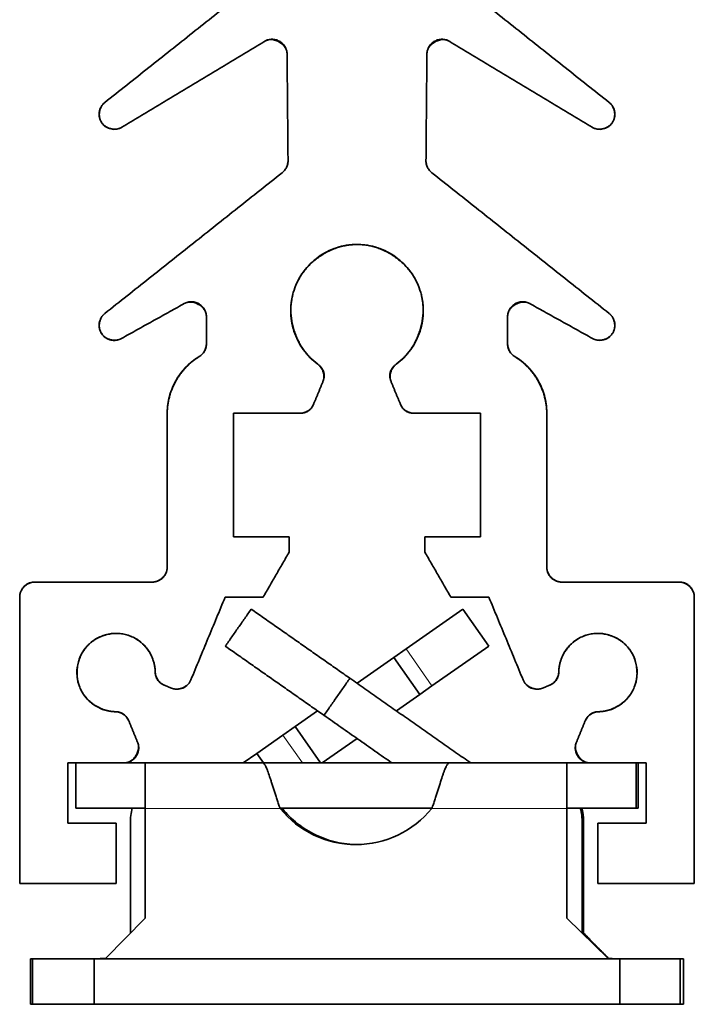
# Model space of a CAD drawing. Units: millimetres. Extents: x 26 to 571, y 22 to 402.
# Drawn here: x 199 to 221, y 291 to 323 of the extents above; entities that cross this region are included whole.
import ezdxf

# ---------------------------------------------------------------- set-up
doc = ezdxf.new("R2010")
doc.units = ezdxf.units.MM
doc.layers.add('1', color=7, linetype='Continuous', true_color=0xffffff)

msp = doc.modelspace()

# ---------------------------------------------------------------- linework, layer by layer
at = {"layer": '1', "color": 18, "linetype": 'Continuous', "lineweight": 35}
for p, q in [((213.646, 303.67), (211.762, 302.351)), ((214.507, 302.441), (213.646, 303.67)), ((211.762, 302.351), (211.357, 302.067)), ((212.623, 301.122), (214.507, 302.441)), ((211.357, 302.067), (210.133, 301.21)), ((212.217, 300.838), (211.357, 302.067)), ((212.217, 300.838), (212.623, 301.122)), ((211.441, 300.295), (212.217, 300.838)), ((208.826, 300.295), (208.08, 299.773)), ((208.08, 299.773), (207.675, 299.489)), ((208.08, 299.773), (208.924, 298.567)), ((207.675, 299.489), (206.807, 298.881)), ((208.973, 298.567), (210.133, 299.379)), ((206.807, 298.881), (206.358, 298.567)), ((207.027, 298.567), (206.807, 298.881)), ((200.799, 298.567), (200.799, 297.067)), ((203.099, 298.567), (202.385, 298.567)), ((203.099, 298.567), (203.099, 297.057)), ((203.099, 298.567), (207.006, 298.567)), ((206.358, 298.567), (206.359, 298.567)), ((207.006, 298.567), (213.191, 298.567)), ((213.191, 298.567), (217.099, 298.567)), ((217.881, 298.567), (217.099, 298.567)), ((217.099, 298.567), (217.099, 297.057)), ((219.399, 297.067), (219.399, 298.567)), ((200.799, 297.067), (203.099, 297.067)), ((203.099, 293.423), (203.099, 297.057)), ((212.623, 297.067), (207.575, 297.067)), ((217.099, 297.067), (219.399, 297.067)), ((217.099, 297.057), (217.099, 293.423)), ((202.609, 296.577), (202.609, 292.923)), ((217.609, 292.924), (217.609, 296.577)), ((201.781, 292.077), (203.099, 293.423)), ((217.099, 293.423), (218.473, 292.077)), ((199.288, 290.567), (199.288, 292.067)), ((199.362, 292.067), (199.288, 292.067)), ((199.362, 290.567), (199.362, 292.067)), ((201.404, 292.067), (199.362, 292.067)), ((218.863, 292.067), (201.404, 292.067)), ((201.404, 290.567), (201.404, 292.067)), ((220.863, 292.067), (218.863, 292.067)), ((218.863, 290.567), (218.863, 292.067)), ((220.863, 290.567), (220.863, 292.067)), ((199.288, 290.567), (199.362, 290.567)), ((199.362, 290.567), (201.404, 290.567)), ((201.404, 290.567), (218.863, 290.567)), ((201.567, 290.567), (201.567, 290.567)), ((202.609, 290.56), (202.609, 290.567)), ((204.109, 290.56), (202.609, 290.56)), ((204.109, 290.56), (204.109, 290.567)), ((216.158, 290.566), (216.158, 290.56)), ((216.158, 290.56), (216.158, 290.566)), ((217.658, 290.56), (217.658, 290.566)), ((217.658, 290.566), (217.658, 290.56)), ((218.767, 290.567), (218.767, 290.567)), ((218.863, 290.567), (220.863, 290.567))]:
    msp.add_line(p, q, dxfattribs=at)
at = {"layer": '1', "color": 8, "linetype": 'Continuous', "lineweight": 18}
for p, q in [((212.623, 301.122), (211.762, 302.351)), ((208.32, 298.567), (207.675, 299.489)), ((207.579, 297.057), (203.099, 297.057)), ((217.099, 297.057), (212.619, 297.057)), ((201.781, 292.077), (218.473, 292.077))]:
    msp.add_line(p, q, dxfattribs=at)
at = {"layer": '1', "color": 18, "linetype": 'Continuous', "lineweight": 35}
for centre, radius, start, end in [((204.599, 296.577), 1.99, 165.7448, 180), ((210.099, 299.109), 3.25, 219.1573, 320.8427), ((215.619, 296.577), 1.99, 0, 14.2552)]:
    msp.add_arc(centre, radius, start, end, dxfattribs=at)
for points, degree in [([(201.761, 320.479), (207.586, 325.1)], 1), ([(207.586, 325.1), (201.761, 320.479)], 1), ([(212.68, 325.1), (218.505, 320.479)], 1), ([(218.505, 320.479), (212.68, 325.1)], 1), ([(207.043, 322.495), (202.329, 319.659)], 1), ([(202.329, 319.659), (207.043, 322.495)], 1), ([(207.812, 322.078), (207.809, 322.342), (207.269, 322.639), (207.043, 322.495)], 2), ([(213.223, 322.495), (213, 322.637), (212.457, 322.346), (212.454, 322.078)], 2), ([(213.223, 322.495), (217.937, 319.659)], 1), ([(217.937, 319.659), (213.223, 322.495)], 1), ([(207.812, 322.078), (207.843, 318.548)], 1), ([(207.843, 318.548), (207.812, 322.078)], 1), ([(212.454, 322.078), (212.423, 318.548)], 1), ([(212.423, 318.548), (212.454, 322.078)], 1), ([(202.329, 319.659), (202.168, 319.562), (201.768, 319.647), (201.553, 319.956), (201.613, 320.361), (201.761, 320.479)], 2), ([(218.505, 320.479), (218.653, 320.362), (218.713, 319.957), (218.499, 319.648), (218.098, 319.561), (217.937, 319.659)], 2), ([(218.689, 320.164), (218.659, 320.357), (218.505, 320.479)], 2), ([(207.647, 318.147), (207.845, 318.298), (207.843, 318.548)], 2), ([(212.423, 318.548), (212.421, 318.298), (212.619, 318.147)], 2), ([(201.761, 313.479), (207.647, 318.147)], 1), ([(207.647, 318.147), (201.761, 313.479)], 1), ([(218.505, 313.479), (212.619, 318.147)], 1), ([(212.619, 318.147), (218.505, 313.479)], 1), ([(211.437, 311.795), (211.992, 312.203), (212.438, 313.597), (212.009, 314.908), (210.823, 315.767), (209.444, 315.767), (208.258, 314.909), (207.828, 313.599), (208.274, 312.204), (208.829, 311.795)], 2), ([(209.57, 315.692), (209.779, 315.75), (210, 315.763)], 2), ([(211.976, 314.765), (212.096, 314.584), (212.178, 314.379)], 2), ([(207.938, 313.693), (207.949, 313.917), (208.008, 314.137)], 2), ([(202.314, 312.65), (204.364, 313.788)], 1), ([(204.364, 313.788), (202.314, 312.65)], 1), ([(205.133, 313.367), (205.133, 313.632), (204.591, 313.933), (204.364, 313.788)], 2), ([(215.902, 313.788), (215.678, 313.931), (215.133, 313.636), (215.133, 313.367)], 2), ([(217.952, 312.65), (215.902, 313.788)], 1), ([(215.902, 313.788), (217.952, 312.65)], 1), ([(202.314, 312.65), (202.152, 312.56), (201.759, 312.654), (201.552, 312.964), (201.615, 313.363), (201.761, 313.479)], 2), ([(205.133, 312.476), (205.133, 313.367)], 1), ([(205.133, 313.367), (205.133, 312.476)], 1), ([(215.133, 312.476), (215.133, 313.367)], 1), ([(215.133, 313.367), (215.133, 312.476)], 1), ([(218.505, 313.479), (218.651, 313.363), (218.714, 312.965), (218.508, 312.655), (218.115, 312.559), (217.952, 312.65)], 2), ([(204.892, 312.048), (205.133, 312.194), (205.133, 312.476)], 2), ([(215.133, 312.476), (215.133, 312.194), (215.374, 312.048)], 2), ([(203.833, 310.167), (203.833, 310.731), (204.41, 311.755), (204.892, 312.048)], 2), ([(208.652, 311.941), (208.524, 312.057), (208.419, 312.191)], 2), ([(215.374, 312.048), (215.856, 311.756), (216.433, 310.731), (216.433, 310.167)], 2), ([(216.433, 310.167), (216.433, 310.743), (215.867, 311.749), (215.374, 312.048)], 2), ([(208.829, 311.795), (209.145, 311.563), (208.995, 311.201)], 2), ([(211.271, 311.201), (211.121, 311.563), (211.437, 311.795)], 2), ([(208.995, 311.201), (208.695, 310.476)], 1), ([(208.695, 310.476), (208.995, 311.201)], 1), ([(211.271, 311.201), (211.571, 310.476)], 1), ([(211.571, 310.476), (211.271, 311.201)], 1), ([(208.695, 310.476), (208.567, 310.167), (208.233, 310.167)], 2), ([(212.033, 310.167), (211.699, 310.167), (211.571, 310.476)], 2), ([(203.833, 305.067), (203.833, 310.167)], 1), ([(203.833, 310.167), (203.833, 305.067)], 1), ([(206.033, 310.167), (208.233, 310.167)], 1), ([(206.033, 306.067), (206.033, 310.167)], 1), ([(206.033, 310.167), (206.033, 306.067)], 1), ([(208.233, 310.167), (206.033, 310.167)], 1), ([(214.233, 310.167), (212.033, 310.167)], 1), ([(212.033, 310.167), (214.233, 310.167)], 1), ([(214.233, 306.067), (214.233, 310.167)], 1), ([(214.233, 310.167), (214.233, 306.067)], 1), ([(216.433, 310.167), (216.433, 305.067)], 1), ([(216.433, 305.067), (216.433, 310.167)], 1), ([(206.033, 306.067), (207.883, 306.067)], 1), ([(207.883, 306.067), (206.033, 306.067)], 1), ([(207.883, 306.067), (207.883, 305.567)], 1), ([(207.883, 305.567), (207.883, 306.067)], 1), ([(214.233, 306.067), (212.383, 306.067)], 1), ([(212.383, 306.067), (214.233, 306.067)], 1), ([(212.383, 305.567), (212.383, 306.067)], 1), ([(212.383, 306.067), (212.383, 305.567)], 1), ([(207.017, 304.067), (207.883, 305.567)], 1), ([(207.883, 305.567), (207.017, 304.067)], 1), ([(213.249, 304.067), (212.383, 305.567)], 1), ([(212.383, 305.567), (213.249, 304.067)], 1), ([(203.333, 304.567), (203.528, 304.567), (203.833, 304.869), (203.833, 305.067)], 2), ([(216.433, 305.067), (216.433, 304.872), (216.735, 304.567), (216.933, 304.567)], 2), ([(198.933, 304.067), (198.933, 304.262), (199.235, 304.567), (199.433, 304.567)], 2), ([(203.333, 304.567), (199.433, 304.567)], 1), ([(199.433, 304.567), (203.333, 304.567)], 1), ([(216.933, 304.567), (220.833, 304.567)], 1), ([(220.833, 304.567), (216.933, 304.567)], 1), ([(220.833, 304.567), (221.028, 304.567), (221.333, 304.265), (221.333, 304.067)], 2), ([(221.333, 304.067), (221.333, 304.273), (221.042, 304.567), (220.833, 304.567)], 2), ([(198.933, 294.567), (198.933, 304.067)], 1), ([(198.933, 304.067), (198.933, 294.567)], 1), ([(205.754, 304.067), (204.617, 301.322)], 1), ([(204.617, 301.322), (205.754, 304.067)], 1), ([(207.017, 304.067), (205.754, 304.067)], 1), ([(205.754, 304.067), (207.017, 304.067)], 1), ([(213.249, 304.067), (214.512, 304.067)], 1), ([(214.512, 304.067), (213.249, 304.067)], 1), ([(215.649, 301.322), (214.512, 304.067)], 1), ([(214.512, 304.067), (215.649, 301.322)], 1), ([(221.333, 294.567), (221.333, 304.067)], 1), ([(221.333, 304.067), (221.333, 294.567)], 1), ([(206.621, 303.67), (205.76, 302.441)], 1), ([(209.897, 301.376), (206.621, 303.67)], 1), ([(203.433, 301.595), (203.424, 301.974), (202.97, 302.632), (202.266, 302.915), (201.483, 302.755), (200.946, 302.219), (200.785, 301.435), (201.068, 300.731), (201.725, 300.276), (202.105, 300.267)], 2), ([(218.161, 300.267), (218.54, 300.276), (219.198, 300.73), (219.481, 301.434), (219.321, 302.217), (218.785, 302.754), (218.001, 302.915), (217.297, 302.632), (216.841, 301.975), (216.833, 301.595)], 2), ([(209.037, 300.147), (205.76, 302.441)], 1), ([(205.76, 302.441), (209.037, 300.147)], 1), ([(203.741, 301.144), (203.44, 301.269), (203.433, 301.595)], 2), ([(216.833, 301.595), (216.826, 301.269), (216.525, 301.144)], 2), ([(204.617, 301.322), (204.542, 301.142), (204.146, 300.976), (203.964, 301.052)], 2), ([(209.897, 301.376), (209.037, 300.147)], 1), ([(209.037, 300.147), (209.897, 301.376)], 1), ([(213.908, 298.567), (209.897, 301.376)], 1), ([(216.302, 301.052), (216.122, 300.977), (215.725, 301.14), (215.649, 301.322)], 2), ([(203.741, 301.144), (203.964, 301.052)], 1), ([(203.964, 301.052), (203.741, 301.144)], 1), ([(216.525, 301.144), (216.302, 301.052)], 1), ([(216.302, 301.052), (216.525, 301.144)], 1), ([(202.105, 300.267), (202.431, 300.26), (202.556, 299.959)], 2), ([(217.71, 299.959), (217.835, 300.26), (218.161, 300.267)], 2), ([(202.556, 299.959), (202.846, 299.258)], 1), ([(202.846, 299.258), (202.556, 299.959)], 1), ([(211.293, 298.567), (209.037, 300.147)], 1), ([(209.037, 300.147), (211.293, 298.567)], 1), ([(217.71, 299.959), (217.42, 299.258)], 1), ([(217.42, 299.258), (217.71, 299.959)], 1), ([(202.846, 299.258), (202.939, 299.033), (202.631, 298.567), (202.384, 298.567)], 2), ([(217.882, 298.567), (217.638, 298.567), (217.325, 299.03), (217.42, 299.258)], 2), ([(200.533, 298.567), (202.384, 298.567)], 1), ([(200.533, 296.567), (200.533, 298.567)], 1), ([(200.533, 298.567), (200.533, 296.567)], 1), ([(202.384, 298.567), (200.533, 298.567)], 1), ([(217.882, 298.567), (219.733, 298.567)], 1), ([(219.733, 298.567), (217.882, 298.567)], 1), ([(219.468, 297.067), (219.468, 298.567)], 1), ([(219.733, 296.567), (219.733, 298.567)], 1), ([(219.733, 298.567), (219.733, 296.567)], 1), ([(207.648, 297.057), (207.625, 297.057), (207.601, 297.058), (207.578, 297.059)], 3), ([(207.579, 297.057), (207.602, 297.057), (207.625, 297.057), (207.648, 297.057)], 3), ([(207.648, 297.057), (207.579, 297.057)], 1), ([(207.648, 297.057), (207.647, 297.06), (207.645, 297.063), (207.644, 297.067)], 3), ([(207.644, 297.067), (207.645, 297.063), (207.647, 297.06), (207.648, 297.057)], 3), ([(210.132, 295.859), (208.612, 295.873), (207.648, 297.057)], 2), ([(217.658, 296.577), (217.658, 296.834), (217.601, 297.067)], 2), ([(219.468, 297.067), (219.4, 297.067)], 1), ([(200.533, 296.567), (202.133, 296.567)], 1), ([(202.133, 296.567), (200.533, 296.567)], 1), ([(202.133, 296.567), (202.133, 294.567)], 1), ([(202.133, 294.567), (202.133, 296.567)], 1), ([(217.658, 296.577), (217.609, 296.577)], 1), ([(217.609, 296.577), (217.658, 296.577)], 1), ([(217.658, 294.067), (217.658, 296.577)], 1), ([(217.658, 296.577), (217.658, 294.067)], 1), ([(219.733, 296.567), (218.133, 296.567)], 1), ([(218.133, 296.567), (219.733, 296.567)], 1), ([(218.133, 294.567), (218.133, 296.567)], 1), ([(218.133, 296.567), (218.133, 294.567)], 1), ([(202.133, 294.567), (198.933, 294.567)], 1), ([(198.933, 294.567), (202.133, 294.567)], 1), ([(221.333, 294.567), (218.133, 294.567)], 1), ([(218.133, 294.567), (221.333, 294.567)], 1), ([(217.609, 294.067), (217.658, 294.067)], 1), ([(217.658, 294.067), (217.658, 293.845), (217.658, 293.415)], 2), ([(217.658, 293.415), (217.609, 293.415)], 1), ([(217.658, 292.876), (217.658, 293.415)], 1), ([(217.658, 293.415), (217.658, 292.876)], 1), ([(217.658, 292.923), (218.486, 292.077)], 1), ([(218.486, 292.077), (217.658, 292.923)], 1), ([(218.473, 292.077), (218.486, 292.077)], 1), ([(218.486, 292.077), (218.482, 292.077), (218.478, 292.077), (218.473, 292.077)], 3), ([(220.864, 292.067), (220.979, 292.067)], 1), ([(220.979, 292.067), (220.864, 292.067)], 1), ([(220.905, 292.067), (220.979, 292.067)], 1), ([(220.979, 292.067), (220.979, 290.567)], 1), ([(220.979, 290.567), (220.979, 292.067)], 1), ([(216.158, 290.56), (216.658, 290.56), (217.158, 290.56), (217.658, 290.56)], 3), ([(217.658, 290.56), (216.158, 290.56)], 1), ([(220.979, 290.567), (220.864, 290.567)], 1), ([(220.864, 290.567), (220.979, 290.567)], 1), ([(220.979, 290.567), (220.905, 290.567)], 1)]:
    msp.add_open_spline(points, degree=degree, dxfattribs=at)
for points, degree, knots in [([(207.043, 322.495), (207.081, 322.519), (207.121, 322.538), (207.206, 322.564), (207.25, 322.571), (207.339, 322.575), (207.383, 322.57), (207.47, 322.55), (207.511, 322.534), (207.589, 322.492), (207.626, 322.465), (207.69, 322.404), (207.718, 322.369), (207.763, 322.293), (207.781, 322.252), (207.805, 322.166), (207.811, 322.122), (207.812, 322.078)], 3, [0, 0, 0, 0, 0.125, 0.125, 0.25, 0.25, 0.375, 0.375, 0.5, 0.5, 0.625, 0.625, 0.75, 0.75, 0.875, 0.875, 1, 1, 1, 1]), ([(212.454, 322.078), (212.455, 322.122), (212.461, 322.166), (212.485, 322.252), (212.503, 322.293), (212.548, 322.369), (212.576, 322.404), (212.64, 322.465), (212.677, 322.492), (212.755, 322.534), (212.796, 322.55), (212.883, 322.57), (212.927, 322.575), (213.016, 322.571), (213.06, 322.564), (213.145, 322.538), (213.185, 322.519), (213.223, 322.495)], 3, [0, 0, 0, 0, 0.125, 0.125, 0.25, 0.25, 0.375, 0.375, 0.5, 0.5, 0.625, 0.625, 0.75, 0.75, 0.875, 0.875, 1, 1, 1, 1]), ([(201.761, 320.479), (201.736, 320.459), (201.713, 320.437), (201.672, 320.39), (201.654, 320.364), (201.623, 320.31), (201.609, 320.281), (201.589, 320.222), (201.581, 320.191), (201.572, 320.129), (201.57, 320.098), (201.573, 320.035), (201.577, 320.004), (201.592, 319.943), (201.602, 319.913), (201.627, 319.855), (201.642, 319.828), (201.678, 319.776), (201.699, 319.752), (201.743, 319.708), (201.768, 319.688), (201.82, 319.654), (201.848, 319.639), (201.906, 319.614), (201.936, 319.605), (201.997, 319.592), (202.028, 319.588), (202.091, 319.586), (202.123, 319.589), (202.184, 319.599), (202.215, 319.607), (202.274, 319.629), (202.302, 319.642), (202.329, 319.659)], 3, [0, 0, 0, 0, 0.0625, 0.0625, 0.125, 0.125, 0.1875, 0.1875, 0.25, 0.25, 0.3125, 0.3125, 0.375, 0.375, 0.4375, 0.4375, 0.5, 0.5, 0.5625, 0.5625, 0.625, 0.625, 0.6875, 0.6875, 0.75, 0.75, 0.8125, 0.8125, 0.875, 0.875, 0.9375, 0.9375, 1, 1, 1, 1]), ([(217.937, 319.659), (217.964, 319.642), (217.992, 319.629), (218.051, 319.607), (218.082, 319.599), (218.143, 319.589), (218.175, 319.586), (218.238, 319.588), (218.269, 319.592), (218.33, 319.605), (218.36, 319.614), (218.418, 319.639), (218.446, 319.654), (218.498, 319.688), (218.523, 319.708), (218.567, 319.752), (218.588, 319.776), (218.623, 319.828), (218.639, 319.855), (218.664, 319.913), (218.674, 319.943), (218.689, 320.004), (218.693, 320.035), (218.696, 320.098), (218.694, 320.129), (218.685, 320.191), (218.677, 320.222), (218.657, 320.281), (218.643, 320.31), (218.612, 320.364), (218.594, 320.39), (218.553, 320.437), (218.53, 320.459), (218.505, 320.479)], 3, [0, 0, 0, 0, 0.0625, 0.0625, 0.125, 0.125, 0.1875, 0.1875, 0.25, 0.25, 0.3125, 0.3125, 0.375, 0.375, 0.4375, 0.4375, 0.5, 0.5, 0.5625, 0.5625, 0.625, 0.625, 0.6875, 0.6875, 0.75, 0.75, 0.8125, 0.8125, 0.875, 0.875, 0.9375, 0.9375, 1, 1, 1, 1]), ([(207.843, 318.548), (207.843, 318.509), (207.839, 318.471), (207.822, 318.395), (207.809, 318.359), (207.775, 318.289), (207.754, 318.257), (207.705, 318.197), (207.678, 318.17), (207.647, 318.147)], 3, [0, 0, 0, 0, 0.25, 0.25, 0.5, 0.5, 0.75, 0.75, 1, 1, 1, 1]), ([(212.619, 318.147), (212.588, 318.17), (212.561, 318.197), (212.512, 318.257), (212.491, 318.289), (212.457, 318.359), (212.444, 318.395), (212.427, 318.471), (212.423, 318.509), (212.423, 318.548)], 3, [0, 0, 0, 0, 0.25, 0.25, 0.5, 0.5, 0.75, 0.75, 1, 1, 1, 1]), ([(208.829, 311.795), (208.737, 311.863), (208.649, 311.938), (208.488, 312.102), (208.413, 312.19), (208.279, 312.376), (208.22, 312.475), (208.116, 312.68), (208.073, 312.787), (208.003, 313.006), (207.976, 313.118), (207.941, 313.345), (207.933, 313.46), (207.933, 313.69), (207.943, 313.805), (207.98, 314.032), (208.007, 314.144), (208.079, 314.362), (208.123, 314.469), (208.228, 314.673), (208.288, 314.771), (208.424, 314.957), (208.499, 315.044), (208.662, 315.207), (208.749, 315.281), (208.936, 315.416), (209.034, 315.476), (209.239, 315.58), (209.345, 315.624), (209.564, 315.695), (209.676, 315.722), (209.903, 315.758), (210.018, 315.767), (210.248, 315.767), (210.363, 315.758), (210.59, 315.722), (210.702, 315.695), (210.921, 315.624), (211.027, 315.58), (211.232, 315.476), (211.33, 315.416), (211.517, 315.281), (211.604, 315.207), (211.767, 315.044), (211.842, 314.957), (211.978, 314.771), (212.038, 314.673), (212.143, 314.469), (212.187, 314.362), (212.259, 314.144), (212.286, 314.032), (212.323, 313.805), (212.333, 313.69), (212.333, 313.46), (212.325, 313.345), (212.29, 313.118), (212.263, 313.006), (212.193, 312.787), (212.15, 312.68), (212.046, 312.475), (211.987, 312.376), (211.852, 312.19), (211.778, 312.102), (211.616, 311.938), (211.529, 311.863), (211.437, 311.795)], 3, [0, 0, 0, 0, 0.03125, 0.03125, 0.0625, 0.0625, 0.09375, 0.09375, 0.125, 0.125, 0.15625, 0.15625, 0.1875, 0.1875, 0.21875, 0.21875, 0.25, 0.25, 0.28125, 0.28125, 0.3125, 0.3125, 0.34375, 0.34375, 0.375, 0.375, 0.40625, 0.40625, 0.4375, 0.4375, 0.46875, 0.46875, 0.5, 0.5, 0.53125, 0.53125, 0.5625, 0.5625, 0.59375, 0.59375, 0.625, 0.625, 0.65625, 0.65625, 0.6875, 0.6875, 0.71875, 0.71875, 0.75, 0.75, 0.78125, 0.78125, 0.8125, 0.8125, 0.84375, 0.84375, 0.875, 0.875, 0.90625, 0.90625, 0.9375, 0.9375, 0.96875, 0.96875, 1, 1, 1, 1]), ([(204.364, 313.788), (204.402, 313.812), (204.443, 313.831), (204.528, 313.858), (204.572, 313.865), (204.661, 313.868), (204.706, 313.863), (204.793, 313.843), (204.834, 313.826), (204.913, 313.784), (204.949, 313.757), (205.013, 313.695), (205.041, 313.66), (205.086, 313.583), (205.103, 313.542), (205.127, 313.456), (205.133, 313.411), (205.133, 313.367)], 3, [0, 0, 0, 0, 0.125, 0.125, 0.25, 0.25, 0.375, 0.375, 0.5, 0.5, 0.625, 0.625, 0.75, 0.75, 0.875, 0.875, 1, 1, 1, 1]), ([(215.133, 313.367), (215.133, 313.411), (215.139, 313.456), (215.163, 313.542), (215.18, 313.583), (215.225, 313.66), (215.253, 313.695), (215.317, 313.757), (215.353, 313.784), (215.432, 313.826), (215.473, 313.843), (215.56, 313.863), (215.605, 313.868), (215.694, 313.865), (215.738, 313.858), (215.823, 313.831), (215.864, 313.812), (215.902, 313.788)], 3, [0, 0, 0, 0, 0.125, 0.125, 0.25, 0.25, 0.375, 0.375, 0.5, 0.5, 0.625, 0.625, 0.75, 0.75, 0.875, 0.875, 1, 1, 1, 1]), ([(201.761, 313.479), (201.712, 313.44), (201.671, 313.392), (201.608, 313.285), (201.587, 313.226), (201.568, 313.103), (201.57, 313.04), (201.596, 312.919), (201.621, 312.861), (201.69, 312.758), (201.734, 312.713), (201.836, 312.642), (201.893, 312.616), (202.014, 312.586), (202.077, 312.583), (202.2, 312.6), (202.26, 312.62), (202.314, 312.65)], 3, [0, 0, 0, 0, 0.125, 0.125, 0.25, 0.25, 0.375, 0.375, 0.5, 0.5, 0.625, 0.625, 0.75, 0.75, 0.875, 0.875, 1, 1, 1, 1]), ([(217.952, 312.65), (218.006, 312.62), (218.066, 312.6), (218.189, 312.583), (218.252, 312.586), (218.373, 312.616), (218.43, 312.642), (218.532, 312.713), (218.576, 312.758), (218.645, 312.861), (218.67, 312.919), (218.696, 313.04), (218.698, 313.103), (218.679, 313.226), (218.658, 313.285), (218.595, 313.392), (218.554, 313.44), (218.505, 313.479)], 3, [0, 0, 0, 0, 0.125, 0.125, 0.25, 0.25, 0.375, 0.375, 0.5, 0.5, 0.625, 0.625, 0.75, 0.75, 0.875, 0.875, 1, 1, 1, 1]), ([(201.572, 313.105), (201.564, 312.946), (201.763, 312.648), (202.143, 312.555), (202.314, 312.65)], 2, [0, 0, 0, 0.296378, 0.648189, 1, 1, 1]), ([(205.133, 312.476), (205.133, 312.433), (205.127, 312.39), (205.106, 312.308), (205.09, 312.268), (205.048, 312.193), (205.022, 312.159), (204.962, 312.097), (204.929, 312.07), (204.892, 312.048)], 3, [0, 0, 0, 0, 0.25, 0.25, 0.5, 0.5, 0.75, 0.75, 1, 1, 1, 1]), ([(215.374, 312.048), (215.337, 312.07), (215.304, 312.097), (215.244, 312.159), (215.218, 312.193), (215.176, 312.268), (215.16, 312.308), (215.138, 312.39), (215.133, 312.433), (215.133, 312.476)], 3, [0, 0, 0, 0, 0.25, 0.25, 0.5, 0.5, 0.75, 0.75, 1, 1, 1, 1]), ([(204.892, 312.048), (204.731, 311.951), (204.583, 311.832), (204.322, 311.562), (204.208, 311.41), (204.024, 311.083), (203.953, 310.907), (203.857, 310.543), (203.833, 310.355), (203.833, 310.167)], 3, [0, 0, 0, 0, 0.25, 0.25, 0.5, 0.5, 0.75, 0.75, 1, 1, 1, 1]), ([(216.433, 310.167), (216.433, 310.355), (216.409, 310.543), (216.313, 310.907), (216.242, 311.083), (216.058, 311.41), (215.944, 311.562), (215.683, 311.832), (215.535, 311.951), (215.374, 312.048)], 3, [0, 0, 0, 0, 0.25, 0.25, 0.5, 0.5, 0.75, 0.75, 1, 1, 1, 1]), ([(208.995, 311.201), (209.016, 311.252), (209.029, 311.307), (209.035, 311.417), (209.029, 311.473), (209, 311.58), (208.976, 311.631), (208.913, 311.722), (208.874, 311.762), (208.829, 311.795)], 3, [0, 0, 0, 0, 0.25, 0.25, 0.5, 0.5, 0.75, 0.75, 1, 1, 1, 1]), ([(211.437, 311.795), (211.392, 311.762), (211.353, 311.722), (211.29, 311.631), (211.266, 311.58), (211.236, 311.473), (211.231, 311.417), (211.237, 311.307), (211.25, 311.252), (211.271, 311.201)], 3, [0, 0, 0, 0, 0.25, 0.25, 0.5, 0.5, 0.75, 0.75, 1, 1, 1, 1]), ([(208.233, 310.167), (208.282, 310.167), (208.331, 310.174), (208.425, 310.203), (208.47, 310.224), (208.551, 310.279), (208.588, 310.312), (208.65, 310.388), (208.676, 310.43), (208.695, 310.476)], 3, [0, 0, 0, 0, 0.25, 0.25, 0.5, 0.5, 0.75, 0.75, 1, 1, 1, 1]), ([(211.571, 310.476), (211.59, 310.43), (211.616, 310.388), (211.678, 310.312), (211.715, 310.279), (211.796, 310.224), (211.841, 310.203), (211.935, 310.174), (211.984, 310.167), (212.033, 310.167)], 3, [0, 0, 0, 0, 0.25, 0.25, 0.5, 0.5, 0.75, 0.75, 1, 1, 1, 1]), ([(203.833, 305.067), (203.833, 305.034), (203.83, 305.002), (203.817, 304.937), (203.807, 304.906), (203.782, 304.845), (203.767, 304.816), (203.731, 304.762), (203.71, 304.737), (203.663, 304.69), (203.638, 304.669), (203.584, 304.633), (203.555, 304.618), (203.494, 304.593), (203.463, 304.583), (203.398, 304.57), (203.366, 304.567), (203.333, 304.567)], 3, [0, 0, 0, 0, 0.125, 0.125, 0.25, 0.25, 0.375, 0.375, 0.5, 0.5, 0.625, 0.625, 0.75, 0.75, 0.875, 0.875, 1, 1, 1, 1]), ([(216.933, 304.567), (216.9, 304.567), (216.868, 304.57), (216.803, 304.583), (216.772, 304.593), (216.711, 304.618), (216.682, 304.633), (216.628, 304.669), (216.603, 304.69), (216.556, 304.737), (216.535, 304.762), (216.499, 304.816), (216.484, 304.845), (216.459, 304.906), (216.449, 304.937), (216.436, 305.002), (216.433, 305.034), (216.433, 305.067)], 3, [0, 0, 0, 0, 0.125, 0.125, 0.25, 0.25, 0.375, 0.375, 0.5, 0.5, 0.625, 0.625, 0.75, 0.75, 0.875, 0.875, 1, 1, 1, 1]), ([(199.433, 304.567), (199.4, 304.567), (199.368, 304.564), (199.303, 304.551), (199.272, 304.541), (199.211, 304.516), (199.182, 304.501), (199.128, 304.465), (199.103, 304.444), (199.056, 304.397), (199.035, 304.372), (198.999, 304.318), (198.984, 304.289), (198.959, 304.228), (198.949, 304.197), (198.936, 304.132), (198.933, 304.1), (198.933, 304.067)], 3, [0, 0, 0, 0, 0.125, 0.125, 0.25, 0.25, 0.375, 0.375, 0.5, 0.5, 0.625, 0.625, 0.75, 0.75, 0.875, 0.875, 1, 1, 1, 1]), ([(221.333, 304.067), (221.333, 304.1), (221.33, 304.132), (221.317, 304.197), (221.307, 304.228), (221.282, 304.289), (221.267, 304.318), (221.231, 304.372), (221.21, 304.397), (221.163, 304.444), (221.138, 304.465), (221.084, 304.501), (221.055, 304.516), (220.994, 304.541), (220.963, 304.551), (220.898, 304.564), (220.866, 304.567), (220.833, 304.567)], 3, [0, 0, 0, 0, 0.125, 0.125, 0.25, 0.25, 0.375, 0.375, 0.5, 0.5, 0.625, 0.625, 0.75, 0.75, 0.875, 0.875, 1, 1, 1, 1]), ([(202.105, 300.267), (201.978, 300.27), (201.852, 300.291), (201.612, 300.369), (201.497, 300.426), (201.289, 300.57), (201.196, 300.657), (201.038, 300.855), (200.974, 300.965), (200.88, 301.2), (200.85, 301.324), (200.827, 301.576), (200.834, 301.704), (200.885, 301.951), (200.928, 302.072), (201.048, 302.294), (201.124, 302.397), (201.303, 302.576), (201.406, 302.652), (201.628, 302.772), (201.749, 302.815), (201.996, 302.866), (202.124, 302.873), (202.376, 302.85), (202.5, 302.82), (202.735, 302.726), (202.845, 302.662), (203.043, 302.504), (203.13, 302.411), (203.274, 302.203), (203.331, 302.088), (203.409, 301.848), (203.43, 301.722), (203.433, 301.595)], 3, [0, 0, 0, 0, 0.0625, 0.0625, 0.125, 0.125, 0.1875, 0.1875, 0.25, 0.25, 0.3125, 0.3125, 0.375, 0.375, 0.4375, 0.4375, 0.5, 0.5, 0.5625, 0.5625, 0.625, 0.625, 0.6875, 0.6875, 0.75, 0.75, 0.8125, 0.8125, 0.875, 0.875, 0.9375, 0.9375, 1, 1, 1, 1]), ([(216.833, 301.595), (216.836, 301.722), (216.857, 301.848), (216.935, 302.088), (216.992, 302.203), (217.136, 302.411), (217.223, 302.504), (217.421, 302.662), (217.531, 302.726), (217.766, 302.82), (217.89, 302.85), (218.142, 302.873), (218.27, 302.866), (218.517, 302.815), (218.638, 302.772), (218.86, 302.652), (218.963, 302.576), (219.142, 302.397), (219.218, 302.294), (219.338, 302.072), (219.381, 301.951), (219.432, 301.704), (219.439, 301.576), (219.416, 301.324), (219.386, 301.2), (219.292, 300.965), (219.228, 300.855), (219.07, 300.657), (218.977, 300.57), (218.769, 300.426), (218.654, 300.369), (218.414, 300.291), (218.288, 300.27), (218.161, 300.267)], 3, [0, 0, 0, 0, 0.0625, 0.0625, 0.125, 0.125, 0.1875, 0.1875, 0.25, 0.25, 0.3125, 0.3125, 0.375, 0.375, 0.4375, 0.4375, 0.5, 0.5, 0.5625, 0.5625, 0.625, 0.625, 0.6875, 0.6875, 0.75, 0.75, 0.8125, 0.8125, 0.875, 0.875, 0.9375, 0.9375, 1, 1, 1, 1]), ([(203.433, 301.595), (203.434, 301.547), (203.442, 301.499), (203.471, 301.407), (203.493, 301.363), (203.547, 301.284), (203.58, 301.248), (203.655, 301.187), (203.697, 301.162), (203.741, 301.144)], 3, [0, 0, 0, 0, 0.25, 0.25, 0.5, 0.5, 0.75, 0.75, 1, 1, 1, 1]), ([(216.525, 301.144), (216.569, 301.162), (216.611, 301.187), (216.686, 301.248), (216.719, 301.284), (216.773, 301.363), (216.795, 301.407), (216.824, 301.499), (216.832, 301.547), (216.833, 301.595)], 3, [0, 0, 0, 0, 0.25, 0.25, 0.5, 0.5, 0.75, 0.75, 1, 1, 1, 1]), ([(203.964, 301.052), (203.994, 301.039), (204.025, 301.03), (204.09, 301.017), (204.122, 301.014), (204.188, 301.014), (204.221, 301.017), (204.285, 301.03), (204.316, 301.039), (204.377, 301.064), (204.406, 301.08), (204.46, 301.116), (204.485, 301.137), (204.532, 301.183), (204.553, 301.209), (204.589, 301.263), (204.604, 301.292), (204.617, 301.322)], 3, [0, 0, 0, 0, 0.125, 0.125, 0.25, 0.25, 0.375, 0.375, 0.5, 0.5, 0.625, 0.625, 0.75, 0.75, 0.875, 0.875, 1, 1, 1, 1]), ([(215.649, 301.322), (215.662, 301.292), (215.677, 301.263), (215.713, 301.209), (215.734, 301.183), (215.781, 301.137), (215.806, 301.116), (215.86, 301.08), (215.889, 301.064), (215.95, 301.039), (215.981, 301.03), (216.045, 301.017), (216.078, 301.014), (216.144, 301.014), (216.176, 301.017), (216.241, 301.03), (216.272, 301.039), (216.302, 301.052)], 3, [0, 0, 0, 0, 0.125, 0.125, 0.25, 0.25, 0.375, 0.375, 0.5, 0.5, 0.625, 0.625, 0.75, 0.75, 0.875, 0.875, 1, 1, 1, 1]), ([(202.556, 299.959), (202.538, 300.003), (202.513, 300.045), (202.452, 300.12), (202.416, 300.153), (202.337, 300.207), (202.293, 300.229), (202.201, 300.258), (202.153, 300.266), (202.105, 300.267)], 3, [0, 0, 0, 0, 0.25, 0.25, 0.5, 0.5, 0.75, 0.75, 1, 1, 1, 1]), ([(218.161, 300.267), (218.113, 300.266), (218.065, 300.258), (217.973, 300.229), (217.929, 300.207), (217.85, 300.153), (217.814, 300.12), (217.753, 300.045), (217.728, 300.003), (217.71, 299.959)], 3, [0, 0, 0, 0, 0.25, 0.25, 0.5, 0.5, 0.75, 0.75, 1, 1, 1, 1]), ([(202.384, 298.567), (202.425, 298.567), (202.466, 298.572), (202.545, 298.592), (202.584, 298.607), (202.656, 298.645), (202.69, 298.669), (202.75, 298.724), (202.777, 298.755), (202.823, 298.823), (202.841, 298.86), (202.869, 298.937), (202.878, 298.977), (202.886, 299.059), (202.885, 299.1), (202.873, 299.181), (202.862, 299.221), (202.846, 299.258)], 3, [0, 0, 0, 0, 0.125, 0.125, 0.25, 0.25, 0.375, 0.375, 0.5, 0.5, 0.625, 0.625, 0.75, 0.75, 0.875, 0.875, 1, 1, 1, 1]), ([(217.42, 299.258), (217.404, 299.221), (217.393, 299.181), (217.381, 299.1), (217.38, 299.059), (217.388, 298.977), (217.397, 298.937), (217.425, 298.86), (217.443, 298.823), (217.489, 298.755), (217.516, 298.724), (217.576, 298.669), (217.61, 298.645), (217.682, 298.607), (217.721, 298.592), (217.8, 298.572), (217.841, 298.567), (217.882, 298.567)], 3, [0, 0, 0, 0, 0.125, 0.125, 0.25, 0.25, 0.375, 0.375, 0.5, 0.5, 0.625, 0.625, 0.75, 0.75, 0.875, 0.875, 1, 1, 1, 1]), ([(202.499, 298.58), (202.67, 298.623), (202.897, 298.957), (202.881, 299.12)], 2, [0, 0, 0, 0.51929, 1, 1, 1]), ([(217.388, 299.147), (217.362, 298.973), (217.629, 298.567), (217.882, 298.567)], 2, [0, 0, 0, 0.431283, 1, 1, 1]), ([(206.358, 298.567), (206.358, 298.567), (206.358, 298.567), (206.358, 298.567), (206.358, 298.567), (206.358, 298.567)], 3, [0, 0, 0, 0, 0.381907, 0.381907, 1, 1, 1, 1]), ([(207.579, 297.057), (207.57, 297.081), (207.561, 297.105), (207.544, 297.153), (207.536, 297.177), (207.511, 297.249), (207.495, 297.296), (207.464, 297.391), (207.449, 297.438), (207.426, 297.508), (207.419, 297.531), (207.404, 297.578), (207.396, 297.601), (207.36, 297.714), (207.333, 297.801), (207.294, 297.924), (207.282, 297.964), (207.263, 298.022), (207.257, 298.041), (207.245, 298.078), (207.239, 298.096), (207.209, 298.184), (207.187, 298.248), (207.161, 298.318), (207.156, 298.332), (207.146, 298.358), (207.14, 298.37), (207.125, 298.406), (207.116, 298.428), (207.088, 298.486), (207.07, 298.516), (207.049, 298.541), (207.045, 298.546), (207.037, 298.553), (207.033, 298.557), (207.021, 298.564), (207.014, 298.567), (207.006, 298.567)], 3, [0, 0, 0, 0, 0.03125, 0.03125, 0.0625, 0.0625, 0.125, 0.125, 0.1875, 0.1875, 0.21875, 0.21875, 0.25, 0.25, 0.375, 0.375, 0.4375, 0.4375, 0.46875, 0.46875, 0.5, 0.5, 0.625, 0.625, 0.65625, 0.65625, 0.6875, 0.6875, 0.75, 0.75, 0.875, 0.875, 0.90625, 0.90625, 0.9375, 0.9375, 1, 1, 1, 1]), ([(213.191, 298.567), (213.184, 298.567), (213.176, 298.564), (213.161, 298.554), (213.153, 298.547), (213.137, 298.527), (213.128, 298.515), (213.115, 298.492), (213.11, 298.484), (213.101, 298.467), (213.096, 298.458), (213.073, 298.409), (213.053, 298.362), (213.027, 298.292), (213.021, 298.277), (213.011, 298.247), (213.005, 298.232), (212.988, 298.183), (212.977, 298.15), (212.942, 298.044), (212.917, 297.968), (212.884, 297.864), (212.878, 297.843), (212.864, 297.8), (212.858, 297.779), (212.837, 297.714), (212.809, 297.625), (212.78, 297.534), (212.757, 297.464), (212.75, 297.44), (212.734, 297.393), (212.727, 297.369), (212.703, 297.297), (212.687, 297.249), (212.662, 297.177), (212.653, 297.153), (212.636, 297.105), (212.628, 297.081), (212.619, 297.057)], 3, [0, 0, 0, 0, 0.0625, 0.0625, 0.125, 0.125, 0.1875, 0.1875, 0.21875, 0.21875, 0.25, 0.25, 0.375, 0.375, 0.40625, 0.40625, 0.4375, 0.4375, 0.5, 0.5, 0.625, 0.625, 0.65625, 0.65625, 0.6875, 0.6875, 0.75, 0.8125, 0.8125, 0.84375, 0.84375, 0.875, 0.875, 0.9375, 0.9375, 0.96875, 0.96875, 1, 1, 1, 1]), ([(207.578, 297.058), (207.584, 297.058), (207.599, 297.058), (207.622, 297.057), (207.639, 297.057), (207.648, 297.057)], 3, [0, 0, 0, 0, 0.26392, 0.633475, 1, 1, 1, 1]), ([(207.648, 297.057), (207.8, 296.87), (207.972, 296.701), (208.35, 296.404), (208.556, 296.277), (208.99, 296.071), (209.218, 295.992), (209.677, 295.888), (209.907, 295.861), (210.138, 295.859)], 3, [0, 0, 0, 0, 0.252661, 0.252661, 0.505322, 0.505322, 0.757983, 0.757983, 1, 1, 1, 1]), ([(201.781, 292.077), (201.76, 292.077), (201.713, 292.076), (201.64, 292.075), (201.563, 292.074), (201.486, 292.073), (201.409, 292.072), (201.333, 292.071), (201.256, 292.07), (201.179, 292.069), (201.102, 292.069), (201.026, 292.068), (200.949, 292.068), (200.872, 292.067), (200.795, 292.067), (200.744, 292.067), (200.719, 292.067)], 3, [0, 0, 0, 0, 0.061056, 0.133283, 0.205509, 0.277736, 0.349962, 0.422188, 0.494415, 0.566641, 0.638868, 0.711094, 0.783321, 0.855547, 0.927774, 1, 1, 1, 1]), ([(201.781, 292.077), (201.607, 292.074), (201.44, 292.072), (201.092, 292.068), (200.924, 292.067), (200.75, 292.067)], 3, [0, 0, 0, 0, 0.5, 0.5, 1, 1, 1, 1]), ([(200.78, 292.067), (200.938, 292.067), (201.097, 292.068), (201.431, 292.072), (201.606, 292.074), (201.781, 292.077)], 3, [0, 0, 0, 0, 0.475486, 0.475486, 1, 1, 1, 1]), ([(219.548, 292.067), (219.367, 292.067), (219.192, 292.068), (218.829, 292.072), (218.655, 292.074), (218.473, 292.077)], 3, [0, 0, 0, 0, 0.5, 0.5, 1, 1, 1, 1])]:
    msp.add_open_spline(points, degree=degree, knots=knots, dxfattribs=at)

doc.saveas('drawing.dxf')
